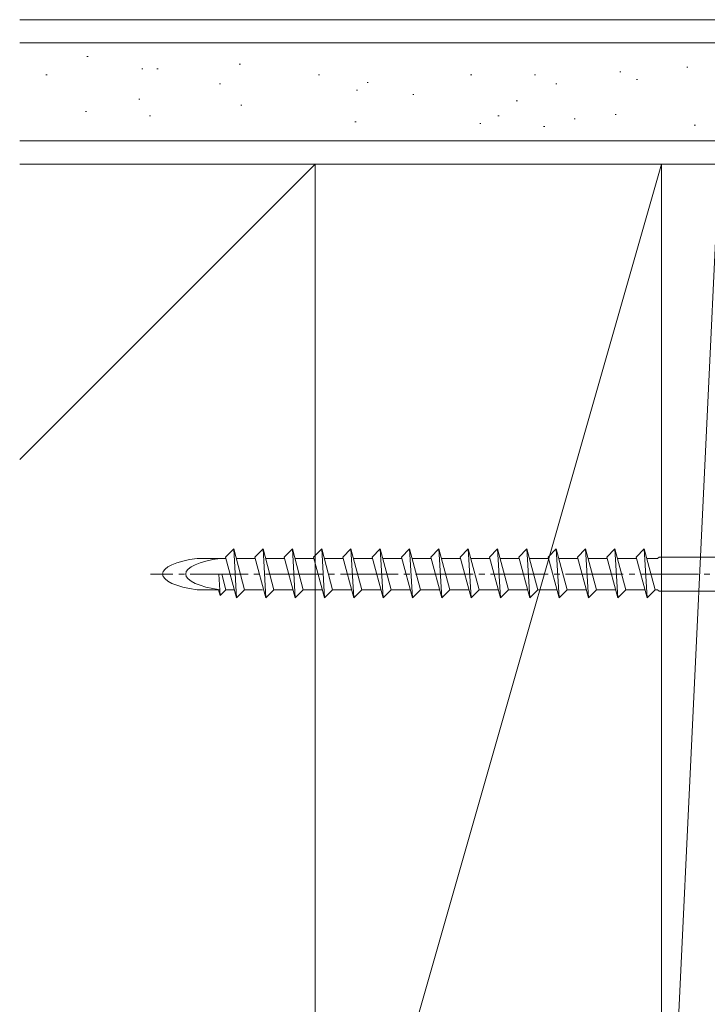
# Model space of a CAD drawing. Extents: x 0 to 1386, y 0 to 2244.
# Drawn here: x 883 to 943, y 1253 to 1339 of the extents above; entities that cross this region are included whole.
import ezdxf

# ---------------------------------------------------------------- set-up
doc = ezdxf.new("R2010")
doc.units = 0
doc.linetypes.add('YCENTER_1', pattern=[13, 10, -1, 1, -1])
doc.layers.add('YKK_13', color=4, linetype='CONTINUOUS', lineweight=13)
doc.layers.add('YSS_K', color=3, linetype='CONTINUOUS', lineweight=13)

msp = doc.modelspace()

# ---------------------------------------------------------------- linework, layer by layer
at = {"layer": 'YKK_13', "linetype": 'Continuous', "lineweight": 13, "ltscale": 0.5}
for p, q in [((900.905, 1292.192), (901.605, 1292.892)), ((902.549, 1289.367), (901.605, 1292.892)), ((901.605, 1292.892), (901.849, 1288.667)), ((903.445, 1292.192), (904.145, 1292.892)), ((905.089, 1289.367), (904.145, 1292.892)), ((904.145, 1292.892), (904.389, 1288.667)), ((905.985, 1292.192), (906.685, 1292.892)), ((907.629, 1289.367), (906.685, 1292.892)), ((906.685, 1292.892), (906.929, 1288.667)), ((908.525, 1292.192), (909.225, 1292.892)), ((910.169, 1289.367), (909.225, 1292.892)), ((909.225, 1292.892), (909.469, 1288.667)), ((911.065, 1292.192), (911.765, 1292.892)), ((912.709, 1289.367), (911.765, 1292.892)), ((911.765, 1292.892), (912.009, 1288.667)), ((913.605, 1292.192), (914.305, 1292.892)), ((915.249, 1289.367), (914.305, 1292.892)), ((914.305, 1292.892), (914.549, 1288.667)), ((916.145, 1292.192), (916.845, 1292.892)), ((917.789, 1289.367), (916.845, 1292.892)), ((917.089, 1288.667), (916.845, 1292.892)), ((918.685, 1292.192), (919.385, 1292.892)), ((920.329, 1289.367), (919.385, 1292.892)), ((919.385, 1292.892), (919.629, 1288.667)), ((921.225, 1292.192), (921.925, 1292.892)), ((922.869, 1289.367), (921.925, 1292.892)), ((922.169, 1288.667), (921.925, 1292.892)), ((923.765, 1292.192), (924.465, 1292.892)), ((925.409, 1289.367), (924.465, 1292.892)), ((924.465, 1292.892), (924.709, 1288.667)), ((926.305, 1292.192), (927.005, 1292.892)), ((927.949, 1289.367), (927.005, 1292.892)), ((927.249, 1288.667), (927.005, 1292.892)), ((928.845, 1292.192), (929.545, 1292.892)), ((930.489, 1289.367), (929.545, 1292.892)), ((929.789, 1288.667), (929.545, 1292.892)), ((931.385, 1292.192), (932.085, 1292.892)), ((933.029, 1289.367), (932.085, 1292.892)), ((932.329, 1288.667), (932.085, 1292.892)), ((933.925, 1292.192), (934.625, 1292.892)), ((935.569, 1289.367), (934.625, 1292.892)), ((934.869, 1288.667), (934.625, 1292.892)), ((936.465, 1292.192), (937.165, 1292.892)), ((938.109, 1289.367), (937.165, 1292.892)), ((937.409, 1288.667), (937.165, 1292.892)), ((900.938, 1292.067), (898.435, 1292.067)), ((901.849, 1288.667), (900.905, 1292.192)), ((903.478, 1292.067), (901.826, 1292.067)), ((904.389, 1288.667), (903.445, 1292.192)), ((906.018, 1292.067), (904.366, 1292.067)), ((906.929, 1288.667), (905.985, 1292.192)), ((908.558, 1292.067), (906.906, 1292.067)), ((909.469, 1288.667), (908.525, 1292.192)), ((911.098, 1292.067), (909.446, 1292.067)), ((912.009, 1288.667), (911.065, 1292.192)), ((913.638, 1292.067), (911.986, 1292.067)), ((914.549, 1288.667), (913.605, 1292.192)), ((916.178, 1292.067), (914.526, 1292.067)), ((917.089, 1288.667), (916.145, 1292.192)), ((918.718, 1292.067), (917.066, 1292.067)), ((919.629, 1288.667), (918.685, 1292.192)), ((921.258, 1292.067), (919.606, 1292.067)), ((922.169, 1288.667), (921.225, 1292.192)), ((923.798, 1292.067), (922.146, 1292.067)), ((924.709, 1288.667), (923.765, 1292.192)), ((926.338, 1292.067), (924.686, 1292.067)), ((927.249, 1288.667), (926.305, 1292.192)), ((928.878, 1292.067), (927.226, 1292.067)), ((929.789, 1288.667), (928.845, 1292.192)), ((931.418, 1292.067), (929.766, 1292.067)), ((932.329, 1288.667), (931.385, 1292.192)), ((933.958, 1292.067), (932.306, 1292.067)), ((934.869, 1288.667), (933.925, 1292.192)), ((936.498, 1292.067), (934.846, 1292.067)), ((937.409, 1288.667), (936.465, 1292.192)), ((938.324, 1292.067), (937.386, 1292.067)), ((938.324, 1292.067), (938.449, 1292.192)), ((947.949, 1292.192), (938.449, 1292.192)), ((900.33, 1290.717), (900.437, 1288.867)), ((900.937, 1289.367), (900.575, 1290.717)), ((900.303, 1289.367), (898.435, 1289.367)), ((900.437, 1288.867), (900.303, 1289.367)), ((900.937, 1289.367), (900.437, 1288.867)), ((901.662, 1289.367), (900.937, 1289.367)), ((902.549, 1289.367), (901.849, 1288.667)), ((904.099, 1289.367), (902.549, 1289.367)), ((905.089, 1289.367), (904.389, 1288.667)), ((906.742, 1289.367), (905.089, 1289.367)), ((907.629, 1289.367), (906.929, 1288.667)), ((909.282, 1289.367), (907.629, 1289.367)), ((910.169, 1289.367), (909.469, 1288.667)), ((911.822, 1289.367), (910.169, 1289.367)), ((912.709, 1289.367), (912.009, 1288.667)), ((914.362, 1289.367), (912.709, 1289.367)), ((915.249, 1289.367), (914.549, 1288.667)), ((916.869, 1289.367), (915.249, 1289.367)), ((917.789, 1289.367), (917.089, 1288.667)), ((919.409, 1289.367), (917.789, 1289.367)), ((920.329, 1289.367), (919.629, 1288.667)), ((921.949, 1289.367), (920.329, 1289.367)), ((922.869, 1289.367), (922.169, 1288.667)), ((924.489, 1289.367), (922.869, 1289.367)), ((925.409, 1289.367), (924.709, 1288.667)), ((927.029, 1289.367), (925.409, 1289.367)), ((927.949, 1289.367), (927.249, 1288.667)), ((929.569, 1289.367), (927.949, 1289.367)), ((930.489, 1289.367), (929.789, 1288.667)), ((932.109, 1289.367), (930.489, 1289.367)), ((933.029, 1289.367), (932.329, 1288.667)), ((934.649, 1289.367), (933.029, 1289.367)), ((935.569, 1289.367), (934.869, 1288.667)), ((937.222, 1289.367), (935.569, 1289.367)), ((938.109, 1289.367), (937.409, 1288.667)), ((938.324, 1289.367), (938.109, 1289.367)), ((938.324, 1289.367), (938.449, 1289.242)), ((938.449, 1289.242), (947.949, 1289.242))]:
    msp.add_line(p, q, dxfattribs=at)
at = {"layer": 'YKK_13', "linetype": 'YCENTER_1', "lineweight": 13, "ltscale": 0.5}
msp.add_line((961.348, 1290.717), (894.406, 1290.717), dxfattribs=at)
at = {"layer": 'YKK_13', "linetype": 'Continuous', "lineweight": 13, "ltscale": 0.5}
for centre in [(900.449, 1290.717), (902.449, 1290.717)]:
    msp.add_ellipse(centre, major_axis=(-5, 0), ratio=0.295, start_param=5.127047, end_param=7.439324, dxfattribs=at)
at = {"layer": 'YSS_K'}
for p, q in [((943.649, 1338.717), (883.071, 1338.717)), ((943.649, 1336.717), (883.071, 1336.717)), ((888.897, 1335.526), (888.997, 1335.526)), ((893.643, 1334.472), (893.743, 1334.472)), ((894.961, 1334.472), (895.061, 1334.472)), ((902.081, 1334.867), (902.181, 1334.867)), ((935.04, 1334.208), (935.14, 1334.208)), ((940.841, 1334.604), (940.941, 1334.604)), ((885.337, 1333.945), (885.437, 1333.945)), ((908.936, 1333.945), (909.036, 1333.945)), ((922.12, 1333.945), (922.22, 1333.945)), ((927.657, 1333.945), (927.757, 1333.945)), ((936.49, 1333.549), (936.59, 1333.549)), ((900.367, 1333.154), (900.467, 1333.154)), ((912.232, 1332.627), (912.332, 1332.627)), ((913.155, 1333.286), (913.255, 1333.286)), ((929.503, 1333.154), (929.603, 1333.154)), ((893.379, 1331.836), (893.479, 1331.836)), ((917.11, 1332.231), (917.21, 1332.231)), ((926.075, 1331.704), (926.175, 1331.704)), ((888.765, 1330.782), (888.865, 1330.782)), ((902.212, 1331.309), (902.312, 1331.309)), ((894.302, 1330.386), (894.402, 1330.386)), ((924.493, 1330.386), (924.593, 1330.386)), ((931.085, 1330.123), (931.185, 1330.123)), ((931.085, 1330.123), (931.185, 1330.123)), ((934.644, 1330.518), (934.744, 1330.518)), ((912.1, 1329.859), (912.2, 1329.859)), ((922.911, 1329.727), (923.011, 1329.727)), ((928.448, 1329.464), (928.548, 1329.464)), ((941.5, 1329.596), (941.6, 1329.596)), ((943.649, 1328.217), (883.071, 1328.217)), ((943.649, 1326.217), (883.071, 1326.217)), ((908.649, 1326.217), (883.071, 1300.638)), ((938.649, 1326.217), (908.649, 1326.217)), ((908.649, 1326.217), (908.649, 1221.217)), ((908.649, 1221.217), (938.649, 1326.217)), ((938.649, 1221.217), (938.649, 1326.217)), ((943.649, 1326.217), (938.649, 1326.217)), ((938.649, 1326.217), (938.649, 1221.217)), ((938.649, 1221.217), (943.649, 1326.217))]:
    msp.add_line(p, q, dxfattribs=at)

doc.saveas('drawing.dxf')
